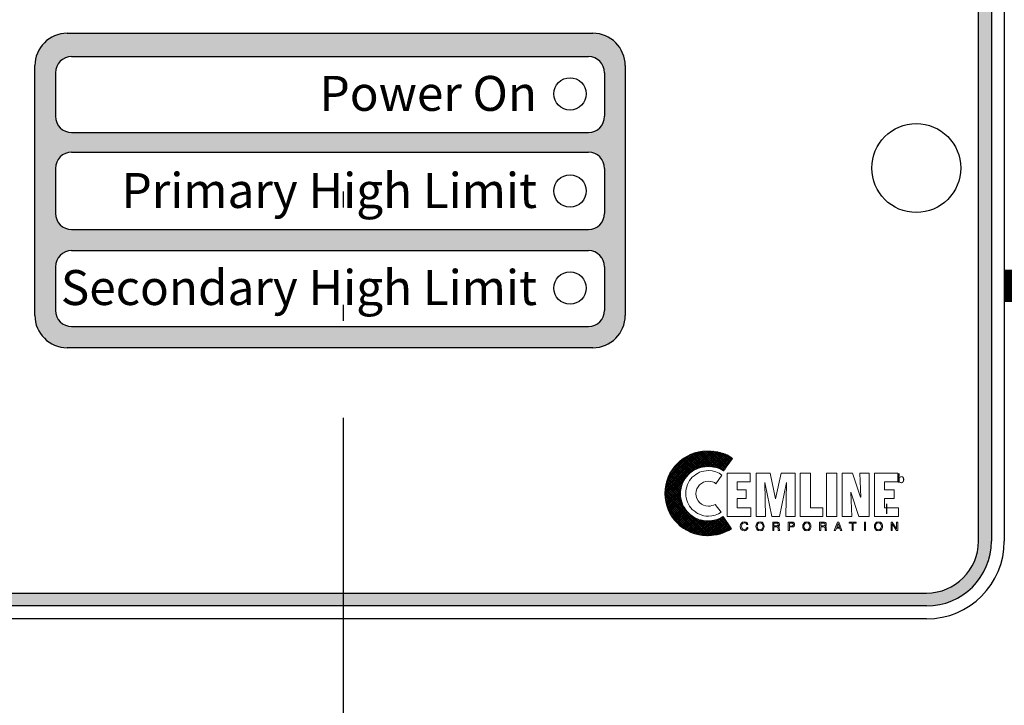
# Model space of a CAD drawing. Extents: x 65 to 491, y -33 to 269.
# Drawn here: x 259 to 266, y 55 to 60 of the extents above; entities that cross this region are included whole.
import ezdxf
from ezdxf.enums import TextEntityAlignment as Align

# ---------------------------------------------------------------- set-up
doc = ezdxf.new("R2010")
doc.units = 0
doc.header["$LTSCALE"] = 0.25
doc.header["$MEASUREMENT"] = 0
doc.linetypes.add('ACAD_ISO07W100', pattern=[3.5, 0.5, -3])
doc.linetypes.add('ACAD_ISO14W100', pattern=[25.5, 12, -3, 0.5, -3, 0.5, -3, 0.5, -3])
doc.layers.get('0').update_dxf_attribs({"color": 250, "linetype": 'CONTINUOUS'})
for name, color, linetype in [('1', 1, 'CONTINUOUS'), ('3', 5, 'CONTINUOUS'), ('C', 3, 'ACAD_ISO14W100'), ('DIM-TEXT', 3, 'CONTINUOUS'), ('H1', 6, 'ACAD_ISO07W100')]:
    doc.layers.add(name, color=color, linetype=linetype)
doc.styles.add('ARIAL', font='ARIAL.TTF')
doc.styles.add('style1', font='compi.ttf')
pattern_1 = [(135, (-28.3928, 0), (-0.8838835, -0.8838835), []), (225, (-28.3928, 0), (-0.8838835, -2.6516504), [3.125, -1.875])]

msp = doc.modelspace()

# ---------------------------------------------------------------- hatches: boundary and pattern name
at = {"layer": '3'}
h = msp.add_hatch(color=256, dxfattribs=at)
edge = h.paths.add_edge_path()
edge.add_arc((265.56052, 63.36238), 0.5, 0, 90)
edge.add_line((265.56052, 63.86238), (256.55052, 63.86238))
edge.add_arc((256.55052, 63.36238), 0.5, 90, 180)
edge.add_line((256.05052, 63.36238), (256.05052, 56.25652))
edge.add_arc((256.55052, 56.25652), 0.5, 180, 270)
edge.add_line((256.55052, 55.75652), (265.56052, 55.75652))
edge.add_arc((265.56052, 56.25652), 0.5, 270, 360)
edge.add_line((266.06052, 56.25652), (266.06052, 63.36238))
edge = h.paths.add_edge_path(flags=16)
edge.add_arc((265.56052, 63.36238), 0.4, 0, 90)
edge.add_line((265.56052, 63.76238), (256.55052, 63.76238))
edge.add_arc((256.55052, 63.36238), 0.4, 90, 180)
edge.add_line((256.15052, 63.36238), (256.15052, 56.25652))
edge.add_arc((256.55052, 56.25652), 0.4, 180, 270)
edge.add_line((256.55052, 55.85652), (265.56052, 55.85652))
edge.add_arc((265.56052, 56.25652), 0.4, 270, 360)
edge.add_line((265.96052, 56.25652), (265.96052, 63.36238))
h = msp.add_hatch(color=256, dxfattribs=at)
edge = h.paths.add_edge_path()
edge.add_arc((258.92117, 59.93056), 0.25, 90, 180)
edge.add_line((258.67117, 59.93056), (258.67117, 58.00106))
edge.add_arc((258.92117, 58.00106), 0.25, 180, 270)
edge.add_line((258.92117, 57.75106), (262.98179, 57.75106))
edge.add_arc((262.98179, 58.00106), 0.25, 270, 360)
edge.add_line((263.23179, 58.00106), (263.23179, 59.93056))
edge.add_arc((262.98179, 59.93056), 0.25, 0, 90)
edge.add_line((262.98179, 60.18056), (258.92117, 60.18056))
edge = h.paths.add_edge_path(flags=16)
edge.add_arc((258.95543, 59.87553), 0.125, 90, 180)
edge.add_line((258.83043, 59.87553), (258.83043, 59.53911))
edge.add_arc((258.95543, 59.53911), 0.125, 180, 270)
edge.add_line((258.95543, 59.41411), (262.94753, 59.41411))
edge.add_arc((262.94753, 59.53911), 0.125, 270, 360)
edge.add_line((263.07253, 59.53911), (263.07253, 59.87553))
edge.add_arc((262.94753, 59.87553), 0.125, 0, 90)
edge.add_line((262.94753, 60.00053), (258.95543, 60.00053))
edge = h.paths.add_edge_path(flags=16)
edge.add_arc((258.95543, 59.13681), 0.125, 90, 180)
edge.add_line((258.83043, 59.13681), (258.83043, 58.78931))
edge.add_arc((258.95543, 58.78931), 0.125, 180, 270)
edge.add_line((258.95543, 58.66431), (262.94753, 58.66431))
edge.add_arc((262.94753, 58.78931), 0.125, 270, 360)
edge.add_line((263.07253, 58.78931), (263.07253, 59.13681))
edge.add_arc((262.94753, 59.13681), 0.125, 0, 90)
edge.add_line((262.94753, 59.26181), (258.95543, 59.26181))
edge = h.paths.add_edge_path(flags=16)
edge.add_arc((262.94753, 58.37635), 0.125, 0, 90)
edge.add_line((262.94753, 58.50135), (258.95543, 58.50135))
edge.add_arc((258.95543, 58.37635), 0.125, 90, 180)
edge.add_line((258.83043, 58.37635), (258.83043, 58.03972))
edge.add_arc((258.95543, 58.03972), 0.125, 180, 270)
edge.add_line((258.95543, 57.91472), (262.94753, 57.91472))
edge.add_arc((262.94753, 58.03972), 0.125, 270, 360)
edge.add_line((263.07253, 58.03972), (263.07253, 58.37635))
h = msp.add_hatch(dxfattribs=at)
h.set_pattern_fill('ANSI37', color=256, scale=0.082638, style=0)
h.set_pattern_definition([(45, (269.174259, 55.603086), (-0.007304278, 0.007304278), []), (135, (269.174259, 55.603086), (-0.007304278, -0.007304278), [])])
h.paths.add_polyline_path([(263.98875, 56.44672), (263.96252, 56.43241), (263.93272, 56.42168), (263.90172, 56.41572), (263.86834, 56.41334), (263.84688, 56.41453), (263.82661, 56.4181), (263.80634, 56.42287), (263.78727, 56.43003), (263.76819, 56.43956), (263.7515, 56.4491), (263.73481, 56.46222), (263.72051, 56.47533), (263.70739, 56.48964), (263.69428, 56.50633), (263.68474, 56.52302), (263.6752, 56.54209), (263.66805, 56.56117), (263.66328, 56.58143), (263.65971, 56.6017), (263.65851, 56.62316), (263.65971, 56.64462), (263.66328, 56.66608), (263.66805, 56.68635), (263.6752, 56.70542), (263.68474, 56.7233), (263.69428, 56.74119), (263.70739, 56.75668), (263.72051, 56.77218), (263.73481, 56.7853), (263.7515, 56.79722), (263.76819, 56.80795), (263.78727, 56.81629), (263.80634, 56.82345), (263.82661, 56.82941), (263.84688, 56.83179), (263.86834, 56.83298), (263.90291, 56.83179), (263.9351, 56.82702), (263.9649, 56.81629), (263.97921, 56.80914), (263.99232, 56.80079), (264.06147, 56.89617), (264.04001, 56.91047), (264.01855, 56.92359), (263.99471, 56.93313), (263.97087, 56.94028), (263.94583, 56.94624), (263.9196, 56.95101), (263.89337, 56.95339), (263.86595, 56.95339), (263.83257, 56.9522), (263.80038, 56.94743), (263.76819, 56.93909), (263.73839, 56.92836), (263.70978, 56.91405), (263.68236, 56.89736), (263.65732, 56.87829), (263.63467, 56.85802), (263.61321, 56.83418), (263.59414, 56.80914), (263.57745, 56.78172), (263.56433, 56.75311), (263.5536, 56.7233), (263.54526, 56.69231), (263.54049, 56.65892), (263.5381, 56.62554), (263.54049, 56.59216), (263.54526, 56.55997), (263.5536, 56.52898), (263.56433, 56.49917), (263.57745, 56.47056), (263.59414, 56.44314), (263.61321, 56.4181), (263.63467, 56.39545), (263.65732, 56.37399), (263.68236, 56.35492), (263.70978, 56.33823), (263.73839, 56.32511), (263.76819, 56.31439), (263.80038, 56.30604), (263.83257, 56.30127), (263.86595, 56.29889), (263.89218, 56.30008), (263.91603, 56.30246), (263.94106, 56.30723), (263.9649, 56.312), (263.98875, 56.32035), (264.01021, 56.32988), (264.03167, 56.34061), (264.05193, 56.35253)])
at = {"layer": 'H1'}
h = msp.add_hatch(dxfattribs=at)
h.set_pattern_fill('ANSI38', color=256, scale=10, angle=90, style=0)
h.set_pattern_definition(pattern_1)
edge = h.paths.add_edge_path()
edge.add_ellipse((254.68052, 85.03369), major_axis=(0, -0.48113), ratio=0.1948434, start_angle=320.954308, end_angle=360, ccw=False)
edge.add_ellipse((254.68052, 85.03369), major_axis=(0, -0.48113), ratio=0.1948434, start_angle=288.894223, end_angle=320.954308, ccw=False)
edge.add_line((254.59021, 84.8942), (254.59077, 84.89475))
edge.add_ellipse((254.68052, 85.03369), major_axis=(0, -0.48113), ratio=0.1948434, start_angle=256.526691, end_angle=286.784262, ccw=False)
edge.add_line((254.58962, 85.15903), (254.59003, 85.15945))
edge.add_ellipse((254.68052, 85.03369), major_axis=(0, -0.48113), ratio=0.1948434, start_angle=223.227692, end_angle=254.847889, ccw=False)
edge.add_ellipse((254.68052, 85.03369), major_axis=(0, -0.48113), ratio=0.1948434, start_angle=201.713612, end_angle=223.227692, ccw=False)
edge.add_line((254.6387, 85.47354), (254.64584, 85.48068))
edge.add_ellipse((254.68052, 85.03369), major_axis=(0, -0.48113), ratio=0.1948434, start_angle=180.337513, end_angle=201.713612, ccw=False)
edge.add_line((254.68052, 85.53297), (254.68052, 86.22237))
edge.add_line((254.68052, 86.22237), (252.68052, 86.22237))
edge.add_line((252.68052, 86.22237), (252.68052, 41.36181))
edge.add_line((252.68052, 41.36181), (254.68052, 41.36181))
edge.add_line((254.68052, 41.36181), (254.68052, 84.55255))
edge = h.paths.add_edge_path()
edge.add_ellipse((261.05552, 86.22237), major_axis=(6.375, 0), ratio=0.755551, start_angle=108.236296, end_angle=180, ccw=False)
edge.add_line((259.06055, 90.79708), (259.30552, 91.10409))
edge.add_line((259.30552, 91.10409), (259.30552, 91.78806))
edge.add_line((259.30552, 91.78806), (252.68052, 91.78806))
edge.add_line((252.68052, 91.78806), (252.68052, 86.22237))
edge.add_line((252.68052, 86.22237), (254.68052, 86.22237))
h = msp.add_hatch(dxfattribs=at)
h.set_pattern_fill('ANSI38', color=256, scale=10, angle=90, style=0)
h.set_pattern_definition(pattern_1)
h.paths.add_polyline_path([(269.43052, 42.28369), (267.68052, 42.28369, -0.4142136), (267.43052, 42.03369), (267.43052, 41.36181), (269.43052, 41.36181)])
edge = h.paths.add_edge_path()
edge.add_line((269.43052, 44.03369), (267.57158, 44.03369))
edge.add_ellipse((267.68052, 44.03369), major_axis=(0, 1.75), ratio=0.0622508, start_angle=90, end_angle=180)
edge.add_line((267.68052, 42.28369), (269.43052, 42.28369))
edge.add_line((269.43052, 42.28369), (269.43052, 44.03369))
edge = h.paths.add_edge_path()
edge.add_line((269.43052, 45.78369), (267.68052, 45.78369))
edge.add_ellipse((267.68052, 44.03369), major_axis=(0, 1.75), ratio=0.0622508, start_angle=0, end_angle=90)
edge.add_line((267.57158, 44.03369), (269.43052, 44.03369))
edge.add_line((269.43052, 44.03369), (269.43052, 45.78369))
h.paths.add_polyline_path([(269.43052, 51.20416), (268.50889, 51.20416), (268.50889, 55.95127), (268.22825, 55.95127), (268.22825, 55.74095), (268.20553, 55.74095, -0.1773209), (268.18173, 55.74095), (267.98012, 55.74095), (267.98012, 55.66583), (268.22825, 55.66583), (268.22825, 54.98912), (268.47042, 54.98912), (268.47042, 54.9545, 0.4142136), (268.43581, 54.98912), (268.09415, 54.98912, -0.4244407), (267.97883, 55.10852, -0.4244407), (268.09415, 55.22793), (268.22825, 55.22793), (268.22825, 55.66583), (267.98012, 55.66583), (267.98012, 55.74095), (268.20553, 55.74095, 0.3147691), (268.22825, 55.77345), (268.22825, 55.95127), (268.07787, 55.95127), (268.07787, 56.04142), (268.33839, 56.04142), (268.33839, 56.3307), (267.8429, 56.3307), (267.43052, 56.3307), (267.43052, 46.03369, -0.4142136), (267.68052, 45.78369), (269.43052, 45.78369)])
h.paths.add_polyline_path([(269.43052, 56.71238), (269.09239, 56.71238), (269.09239, 56.3307), (268.67319, 56.3307), (268.67319, 56.04142), (268.93371, 56.04142), (268.93371, 55.95127), (268.78333, 55.95127), (268.78333, 55.77556, 0.4142136), (268.81795, 55.74095), (269.03145, 55.74095), (269.03145, 55.66583), (268.81795, 55.66583, 0.4142136), (268.78333, 55.63121), (268.78333, 55.22793), (268.91743, 55.22793, -0.4244407), (269.03275, 55.10852, -0.4244407), (268.91743, 54.98912), (268.54554, 54.98912), (268.54554, 54.9545, -0.4142136), (268.58016, 54.98912), (268.78333, 54.98912), (268.78333, 55.66583), (269.03145, 55.66583), (269.03145, 55.74095), (268.78333, 55.74095), (268.78333, 55.95127), (268.50889, 55.95127), (268.50889, 51.20416), (269.43052, 51.20416)])
h.paths.add_polyline_path([(269.43052, 58.23039), (268.50889, 58.23039), (268.50889, 56.89648), (269.09239, 56.89648), (269.09239, 56.71238), (269.43052, 56.71238)])
h.paths.add_polyline_path([(268.50889, 58.23039), (267.43052, 58.23039), (267.43052, 57.09406), (267.8429, 57.09406), (267.8429, 56.89648), (268.50889, 56.89648)])
h.paths.add_polyline_path([(269.43052, 81.87744), (269.42428, 81.87744), (267.68052, 81.87744, -0.4142136), (267.43052, 81.62744), (267.43052, 58.23039), (269.43052, 58.23039)])
edge = h.paths.add_edge_path()
edge.add_line((269.43052, 83.18994), (269.42428, 83.18994))
edge.add_line((269.42428, 83.18994), (267.68052, 83.18994))
edge.add_ellipse((267.68052, 82.53369), major_axis=(0, 0.65625), ratio=0.1278474, start_angle=0, end_angle=180)
edge.add_line((267.68052, 81.87744), (269.43052, 81.87744))
edge.add_line((269.43052, 81.87744), (269.43052, 83.18994))
edge = h.paths.add_edge_path()
edge.add_line((269.43052, 85.81971), (267.43052, 85.81971))
edge.add_line((267.43052, 85.81971), (267.43052, 85.51482))
edge.add_ellipse((267.43052, 85.03369), major_axis=(0, -0.48113), ratio=0.1948434, start_angle=128.428348, end_angle=180, ccw=False)
edge.add_ellipse((267.43052, 85.03369), major_axis=(0, -0.48113), ratio=0.1948434, start_angle=113.384841, end_angle=128.428348)
edge.add_ellipse((267.43052, 85.03369), major_axis=(0, -0.48113), ratio=0.1948434, start_angle=96.365007, end_angle=113.384841)
edge.add_ellipse((267.43052, 85.03369), major_axis=(0, -0.48113), ratio=0.1948434, start_angle=80.327975, end_angle=96.365007)
edge.add_ellipse((267.43052, 85.03369), major_axis=(0, -0.48113), ratio=0.1948434, start_angle=62.508499, end_angle=80.327975)
edge.add_ellipse((267.43052, 85.03369), major_axis=(0, -0.48113), ratio=0.1948434, start_angle=47.784698, end_angle=62.508499, ccw=False)
edge.add_ellipse((267.43052, 85.03369), major_axis=(0, -0.48113), ratio=0.1948434, start_angle=0, end_angle=47.784698, ccw=False)
edge.add_line((267.45737, 84.55255), (267.43052, 84.55255))
edge.add_line((267.43052, 84.55255), (267.43052, 83.43994))
edge.add_arc((267.43052, 83.18994), 0.25, 0, 90, ccw=False)
edge.add_line((267.68052, 83.18994), (269.43052, 83.18994))
edge.add_line((269.43052, 83.18994), (269.43052, 85.81971))
edge = h.paths.add_edge_path()
edge.add_line((269.43052, 91.78806), (262.80552, 91.78806))
edge.add_line((262.80552, 91.78806), (262.80552, 91.10391))
edge.add_line((262.80552, 91.10391), (263.05049, 90.79708))
edge.add_ellipse((261.05552, 86.22237), major_axis=(6.375, 0), ratio=0.755551, start_angle=0, end_angle=71.763738, ccw=False)
edge.add_line((267.43052, 86.22237), (267.43052, 85.81971))
edge.add_line((267.43052, 85.81971), (269.43052, 85.81971))
edge.add_line((269.43052, 85.81971), (269.43052, 91.78806))
edge = h.paths.add_edge_path()
edge.add_line((262.80552, 91.78806), (259.30552, 91.78806))
edge.add_line((259.30552, 91.78806), (259.30552, 91.10409))
edge.add_line((259.30552, 91.10409), (259.06055, 90.79708))
edge.add_ellipse((261.05552, 86.22237), major_axis=(6.375, 0), ratio=0.755551, start_angle=93.832464, end_angle=108.236296, ccw=False)
edge.add_line((260.62942, 91.02823), (260.62942, 91.12489))
edge.add_line((260.62942, 91.12489), (261.48162, 91.12489))
edge.add_line((261.48162, 91.12489), (261.48162, 91.02823))
edge.add_ellipse((261.05552, 86.22237), major_axis=(6.375, 0), ratio=0.755551, start_angle=71.763738, end_angle=86.167536, ccw=False)
edge.add_line((263.05049, 90.79708), (262.80552, 91.10391))
edge.add_line((262.80552, 91.10391), (262.80552, 91.78806))

# ---------------------------------------------------------------- linework, layer by layer
at = {"linetype": 'Continuous'}
for p, q in [((266.16052, 63.36238), (266.16052, 56.25652)), ((265.56052, 55.65652), (256.55052, 55.65652))]:
    msp.add_line(p, q, dxfattribs=at)
msp.add_line((265.25012, 56.54459), (265.25012, 56.46948))
for centre, radius in [((262.80552, 59.71238), 0.125), ((265.48052, 59.13968), 0.34375), ((262.80552, 58.96238), 0.125), ((262.80552, 58.21238), 0.125)]:
    msp.add_circle(centre, radius, dxfattribs=at)
msp.add_arc((265.56052, 56.25652), 0.6, 270, 0)
at = {"layer": '1', "const_width": 0.25}
msp.add_lwpolyline([(266.16052, 58.23039), (270.58603, 58.23039), (270.58603, 92.25241), (261.03627, 92.25241), (261.03627, 91.15774)], dxfattribs=at)
at = {"layer": '1', "lineweight": 0}
for points in [[(263.97921, 56.76741), (263.95656, 56.78172), (263.93152, 56.79364), (263.9041, 56.7996), (263.8743, 56.80199), (263.85642, 56.80079), (263.83973, 56.79841), (263.82304, 56.79483), (263.80634, 56.78887), (263.79085, 56.78053), (263.77654, 56.77218), (263.76343, 56.76264), (263.75031, 56.75072), (263.73958, 56.73761), (263.72885, 56.72449), (263.72051, 56.71019), (263.71335, 56.69469), (263.70739, 56.678), (263.70263, 56.66131), (263.70024, 56.64343), (263.69905, 56.62554), (263.70024, 56.60766), (263.70263, 56.59097), (263.70739, 56.57428), (263.71335, 56.55759), (263.72051, 56.54209), (263.72885, 56.52779), (263.73958, 56.51467), (263.75031, 56.50156), (263.76343, 56.49083), (263.77654, 56.4801), (263.79085, 56.47175), (263.80634, 56.4646), (263.82304, 56.45864), (263.83973, 56.45387), (263.85642, 56.45149), (263.8743, 56.45029), (263.90172, 56.45268), (263.92675, 56.45864), (263.95179, 56.46818), (263.97325, 56.4801), (263.92556, 56.5409), (263.91483, 56.53494), (263.90172, 56.53136), (263.88861, 56.52779), (263.8743, 56.52659), (263.85522, 56.52898), (263.83734, 56.53494), (263.82065, 56.54328), (263.80634, 56.55521), (263.79442, 56.56951), (263.78608, 56.5862), (263.78012, 56.60408), (263.77773, 56.62316), (263.78012, 56.64343), (263.78608, 56.66131), (263.79442, 56.678), (263.80634, 56.69231), (263.82065, 56.70304), (263.83734, 56.71257), (263.85522, 56.71853), (263.8743, 56.71973), (263.89099, 56.71853), (263.90649, 56.71496), (263.92079, 56.709), (263.93272, 56.69946), (263.97921, 56.76741), (263.97921, 56.76741)], [(264.01855, 56.44791), (264.01855, 56.78291), (264.19738, 56.78291), (264.19738, 56.71496), (264.09604, 56.71496), (264.09604, 56.65416), (264.16519, 56.65416), (264.16519, 56.58739), (264.09604, 56.58739), (264.09604, 56.51467), (264.20334, 56.51467), (264.20334, 56.44791), (264.01855, 56.44791), (264.01855, 56.44791)], [(264.24268, 56.44791), (264.24268, 56.78291), (264.35236, 56.78291), (264.3929, 56.58501), (264.39409, 56.58501), (264.43582, 56.78291), (264.5455, 56.78291), (264.5455, 56.44791), (264.47158, 56.44791), (264.47873, 56.71019), (264.4227, 56.44791), (264.36428, 56.44791), (264.31064, 56.71019), (264.30944, 56.71019), (264.3166, 56.44791), (264.24268, 56.44791), (264.24268, 56.44791)], [(264.58365, 56.44791), (264.58365, 56.78291), (264.66233, 56.78291), (264.66233, 56.51467), (264.7577, 56.51467), (264.7577, 56.44791), (264.58365, 56.44791), (264.58365, 56.44791)], [(264.78751, 56.78291), (264.86619, 56.78291), (264.86619, 56.44791), (264.78751, 56.44791), (264.78751, 56.78291), (264.78751, 56.78291)], [(264.97587, 56.63508), (264.97587, 56.63389), (264.98303, 56.44791), (264.90792, 56.44791), (264.90792, 56.78291), (264.98899, 56.78291), (265.04979, 56.59574), (265.05098, 56.59574), (265.04383, 56.78291), (265.11774, 56.78291), (265.11774, 56.44791), (265.03787, 56.44791), (264.97587, 56.63508), (264.97587, 56.63508)], [(265.15708, 56.44791), (265.15708, 56.78291), (265.3371, 56.78291), (265.3371, 56.71496), (265.23577, 56.71496), (265.23577, 56.65416), (265.30968, 56.65416), (265.30968, 56.58739), (265.23577, 56.58739), (265.23577, 56.51467), (265.34187, 56.51467), (265.34187, 56.44791), (265.15708, 56.44791), (265.15708, 56.44791)], [(264.16996, 56.38472), (264.16757, 56.39188), (264.16281, 56.39665), (264.15685, 56.39784), (264.15208, 56.39784), (264.14373, 56.39665), (264.13658, 56.39188), (264.133, 56.38353), (264.13062, 56.3728), (264.13181, 56.36207), (264.13539, 56.35373), (264.14254, 56.34777), (264.15208, 56.34538), (264.15685, 56.34657), (264.16281, 56.34896), (264.16757, 56.35373), (264.17115, 56.36326), (264.1795, 56.36326), (264.1783, 56.35492), (264.17473, 56.34896), (264.16996, 56.34419), (264.16638, 56.34061), (264.15685, 56.33823), (264.15088, 56.33704), (264.14015, 56.33942), (264.13062, 56.34538), (264.12346, 56.35611), (264.12227, 56.36326), (264.12108, 56.37161), (264.12346, 56.38592), (264.12943, 56.39665), (264.13896, 56.4038), (264.15208, 56.40618), (264.16281, 56.40499), (264.17115, 56.40022), (264.17592, 56.39307), (264.1783, 56.38472), (264.16996, 56.38472), (264.16996, 56.38472)], [(264.16996, 56.38472), (264.16996, 56.38472), (264.16757, 56.39188), (264.16281, 56.39545), (264.15685, 56.39784), (264.15208, 56.39784), (264.15208, 56.39784), (264.14373, 56.39665), (264.13658, 56.39188), (264.13181, 56.38353), (264.13062, 56.3728), (264.13062, 56.3728), (264.13181, 56.36207), (264.13539, 56.35373), (264.14254, 56.34777), (264.15208, 56.34538), (264.15208, 56.34538), (264.15685, 56.34657), (264.16281, 56.34896), (264.16757, 56.35373), (264.17115, 56.36326), (264.1795, 56.36326), (264.1795, 56.36326), (264.17354, 56.34896), (264.164, 56.34061), (264.15446, 56.33704), (264.15088, 56.33704), (264.15088, 56.33704), (264.14015, 56.33942), (264.13062, 56.34538), (264.12346, 56.35611), (264.12108, 56.37161), (264.12108, 56.37161), (264.12346, 56.38592), (264.12943, 56.39665), (264.13896, 56.4038), (264.15208, 56.40618), (264.15208, 56.40618), (264.16281, 56.4038), (264.17115, 56.39903), (264.17592, 56.39307), (264.1783, 56.38472), (264.16996, 56.38472), (264.1783, 56.38472), (264.17592, 56.39307), (264.17115, 56.39903), (264.16281, 56.4038), (264.15208, 56.40618), (264.15208, 56.40618), (264.13896, 56.4038), (264.12943, 56.39665), (264.12346, 56.38592), (264.12108, 56.37161), (264.12108, 56.37161), (264.12346, 56.35611), (264.13062, 56.34538), (264.14015, 56.33942), (264.15088, 56.33704), (264.15088, 56.33704), (264.15446, 56.33704), (264.164, 56.34061), (264.17354, 56.34896), (264.1795, 56.36326), (264.1795, 56.36326), (264.17115, 56.36326), (264.16757, 56.35373), (264.16281, 56.34896), (264.15685, 56.34657), (264.15208, 56.34538), (264.15208, 56.34538), (264.14254, 56.34777), (264.13539, 56.35373), (264.13181, 56.36207), (264.13062, 56.3728), (264.13062, 56.3728), (264.13181, 56.38353), (264.13658, 56.39188), (264.14373, 56.39665), (264.15208, 56.39784), (264.15208, 56.39784), (264.15685, 56.39784), (264.16281, 56.39545), (264.16757, 56.39188), (264.16996, 56.38472), (264.16996, 56.38472)], [(264.27368, 56.33704), (264.27368, 56.33704), (264.25818, 56.34061), (264.24864, 56.34896), (264.24268, 56.35969), (264.24149, 56.37161), (264.24149, 56.37161), (264.24268, 56.38353), (264.24864, 56.39426), (264.25818, 56.40261), (264.27368, 56.40618), (264.27368, 56.40618), (264.28918, 56.40261), (264.29871, 56.39426), (264.30348, 56.38353), (264.30468, 56.37161), (264.30468, 56.37161), (264.30348, 56.35969), (264.29871, 56.34896), (264.28918, 56.34061), (264.27368, 56.33704), (264.28918, 56.34061), (264.29871, 56.34896), (264.30348, 56.35969), (264.30468, 56.37161), (264.30468, 56.37161), (264.30348, 56.38353), (264.29871, 56.39426), (264.28918, 56.40261), (264.27368, 56.40618), (264.27368, 56.40618), (264.25818, 56.40261), (264.24864, 56.39426), (264.24268, 56.38353), (264.24149, 56.37161), (264.24149, 56.37161), (264.24268, 56.35969), (264.24864, 56.34896), (264.25818, 56.34061), (264.27368, 56.33704), (264.27368, 56.33704)], [(264.27368, 56.33704), (264.26533, 56.33823), (264.25818, 56.34061), (264.25222, 56.34419), (264.24864, 56.34896), (264.24387, 56.36088), (264.24149, 56.37161), (264.24387, 56.38353), (264.24864, 56.39426), (264.25222, 56.39903), (264.25818, 56.40261), (264.26533, 56.40499), (264.27368, 56.40618), (264.28202, 56.40499), (264.28918, 56.40261), (264.29395, 56.39903), (264.29871, 56.39426), (264.30348, 56.38353), (264.30468, 56.37161), (264.30348, 56.36088), (264.29871, 56.34896), (264.29395, 56.34419), (264.28918, 56.34061), (264.28202, 56.33823), (264.27368, 56.33704), (264.27368, 56.33704)], [(264.27368, 56.39784), (264.26414, 56.39665), (264.25699, 56.39068), (264.25341, 56.38234), (264.25103, 56.37161), (264.25341, 56.36088), (264.25699, 56.35253), (264.26414, 56.34777), (264.27368, 56.34538), (264.28322, 56.34777), (264.29037, 56.35253), (264.29514, 56.36088), (264.29633, 56.37161), (264.29514, 56.38234), (264.29037, 56.39068), (264.28322, 56.39665), (264.27368, 56.39784), (264.27368, 56.39784)], [(264.27368, 56.39784), (264.27368, 56.39784), (264.26414, 56.39545), (264.25699, 56.39068), (264.25222, 56.38234), (264.25103, 56.37161), (264.25103, 56.37161), (264.25222, 56.36088), (264.25699, 56.35253), (264.26414, 56.34777), (264.27368, 56.34538), (264.27368, 56.34538), (264.28322, 56.34777), (264.29037, 56.35253), (264.29514, 56.36088), (264.29633, 56.37161), (264.29633, 56.37161), (264.29514, 56.38234), (264.29037, 56.39068), (264.28322, 56.39545), (264.27368, 56.39784), (264.28322, 56.39545), (264.29037, 56.39068), (264.29514, 56.38234), (264.29633, 56.37161), (264.29633, 56.37161), (264.29514, 56.36088), (264.29037, 56.35253), (264.28322, 56.34777), (264.27368, 56.34538), (264.27368, 56.34538), (264.26414, 56.34777), (264.25699, 56.35253), (264.25222, 56.36088), (264.25103, 56.37161), (264.25103, 56.37161), (264.25222, 56.38234), (264.25699, 56.39068), (264.26414, 56.39545), (264.27368, 56.39784), (264.27368, 56.39784)], [(264.38097, 56.33942), (264.37144, 56.33942), (264.37144, 56.4038), (264.40243, 56.4038), (264.41078, 56.4038), (264.41674, 56.40022), (264.42151, 56.39545), (264.4227, 56.38711), (264.4227, 56.38115), (264.42032, 56.37757), (264.41436, 56.37161), (264.41912, 56.36803), (264.42151, 56.36446), (264.42151, 56.3585), (264.4227, 56.34777), (264.42389, 56.343), (264.42628, 56.34061), (264.42628, 56.33942), (264.41555, 56.33942), (264.41436, 56.34896), (264.41316, 56.35611), (264.41197, 56.36326), (264.4084, 56.36565), (264.40243, 56.36684), (264.38097, 56.36684), (264.38097, 56.33942), (264.38097, 56.33942)], [(264.38097, 56.33942), (264.37144, 56.33942), (264.37144, 56.4038), (264.40243, 56.4038), (264.40243, 56.4038), (264.40959, 56.40261), (264.41674, 56.40022), (264.42151, 56.39545), (264.4227, 56.38711), (264.4227, 56.38711), (264.42151, 56.38115), (264.42032, 56.37638), (264.41674, 56.37399), (264.41436, 56.37161), (264.41436, 56.37161), (264.41674, 56.37042), (264.41912, 56.36803), (264.42032, 56.36446), (264.42151, 56.3585), (264.4227, 56.34777), (264.4227, 56.34777), (264.4227, 56.34657), (264.4227, 56.34419), (264.42389, 56.34181), (264.42628, 56.34061), (264.42628, 56.33942), (264.41555, 56.33942), (264.41555, 56.33942), (264.41436, 56.343), (264.41316, 56.34896), (264.41316, 56.35373), (264.41316, 56.35611), (264.41316, 56.35611), (264.41316, 56.3573), (264.41197, 56.36207), (264.4084, 56.36565), (264.40243, 56.36684), (264.38097, 56.36684), (264.38097, 56.33942), (264.38097, 56.36684), (264.40243, 56.36684), (264.4084, 56.36565), (264.41197, 56.36207), (264.41316, 56.3573), (264.41316, 56.35611), (264.41316, 56.35611), (264.41316, 56.35373), (264.41316, 56.34896), (264.41436, 56.343), (264.41555, 56.33942), (264.41555, 56.33942), (264.42628, 56.33942), (264.42628, 56.34061), (264.42389, 56.34181), (264.4227, 56.34419), (264.4227, 56.34657), (264.4227, 56.34777), (264.4227, 56.34777), (264.42151, 56.3585), (264.42032, 56.36446), (264.41912, 56.36803), (264.41674, 56.37042), (264.41436, 56.37161), (264.41436, 56.37161), (264.41674, 56.37399), (264.42032, 56.37638), (264.42151, 56.38115), (264.4227, 56.38711), (264.4227, 56.38711), (264.42151, 56.39545), (264.41674, 56.40022), (264.40959, 56.40261), (264.40243, 56.4038), (264.40243, 56.4038), (264.37144, 56.4038), (264.37144, 56.33942), (264.38097, 56.33942)], [(264.38097, 56.37519), (264.40124, 56.37519), (264.41078, 56.37757), (264.41316, 56.37996), (264.41436, 56.38592), (264.41316, 56.39188), (264.41078, 56.39545), (264.40243, 56.39665), (264.38097, 56.39665), (264.38097, 56.37519), (264.38097, 56.37519)], [(264.38097, 56.37519), (264.40124, 56.37519), (264.40124, 56.37519), (264.40601, 56.37519), (264.40959, 56.37757), (264.41316, 56.37996), (264.41436, 56.38592), (264.41436, 56.38592), (264.41197, 56.39188), (264.4084, 56.39545), (264.40482, 56.39665), (264.40243, 56.39665), (264.38097, 56.39665), (264.38097, 56.37519), (264.38097, 56.39665), (264.40243, 56.39665), (264.40482, 56.39665), (264.4084, 56.39545), (264.41197, 56.39188), (264.41436, 56.38592), (264.41436, 56.38592), (264.41316, 56.37996), (264.40959, 56.37757), (264.40601, 56.37519), (264.40124, 56.37519), (264.40124, 56.37519), (264.38097, 56.37519)], [(264.50139, 56.33942), (264.49185, 56.33942), (264.49185, 56.4038), (264.52165, 56.4038), (264.53, 56.40261), (264.53596, 56.39903), (264.53953, 56.39307), (264.54073, 56.38592), (264.53953, 56.37876), (264.53715, 56.3728), (264.53119, 56.36923), (264.52165, 56.36684), (264.50139, 56.36684), (264.50139, 56.33942), (264.50139, 56.33942)], [(264.50139, 56.33942), (264.49185, 56.33942), (264.49185, 56.4038), (264.52165, 56.4038), (264.52165, 56.4038), (264.53, 56.40261), (264.53596, 56.39903), (264.53953, 56.39307), (264.54073, 56.38592), (264.54073, 56.38592), (264.53953, 56.37876), (264.53715, 56.3728), (264.53119, 56.36803), (264.52165, 56.36684), (264.50139, 56.36684), (264.50139, 56.33942), (264.50139, 56.36684), (264.52165, 56.36684), (264.53119, 56.36803), (264.53715, 56.3728), (264.53953, 56.37876), (264.54073, 56.38592), (264.54073, 56.38592), (264.53953, 56.39307), (264.53596, 56.39903), (264.53, 56.40261), (264.52165, 56.4038), (264.52165, 56.4038), (264.49185, 56.4038), (264.49185, 56.33942), (264.50139, 56.33942)], [(264.50139, 56.37399), (264.51808, 56.37399), (264.52404, 56.37519), (264.52761, 56.37757), (264.53119, 56.38115), (264.53119, 56.38592), (264.53119, 56.39188), (264.52761, 56.39426), (264.52404, 56.39665), (264.51927, 56.39665), (264.50139, 56.39665), (264.50139, 56.37399), (264.50139, 56.37399)], [(264.50139, 56.37399), (264.51808, 56.37399), (264.51808, 56.37399), (264.52404, 56.37519), (264.52761, 56.37638), (264.53, 56.37996), (264.53119, 56.38592), (264.53119, 56.38592), (264.53, 56.39068), (264.52761, 56.39426), (264.52404, 56.39665), (264.51927, 56.39665), (264.50139, 56.39665), (264.50139, 56.37399), (264.50139, 56.39665), (264.51927, 56.39665), (264.52404, 56.39665), (264.52761, 56.39426), (264.53, 56.39068), (264.53119, 56.38592), (264.53119, 56.38592), (264.53, 56.37996), (264.52761, 56.37638), (264.52404, 56.37519), (264.51808, 56.37399), (264.51808, 56.37399), (264.50139, 56.37399)], [(264.63491, 56.33704), (264.62656, 56.33823), (264.6206, 56.34061), (264.61464, 56.34419), (264.61107, 56.34896), (264.6063, 56.36088), (264.60391, 56.37161), (264.6063, 56.38353), (264.61107, 56.39426), (264.61464, 56.39903), (264.6206, 56.40261), (264.62656, 56.40499), (264.63491, 56.40618), (264.64325, 56.40499), (264.65041, 56.40261), (264.65637, 56.39903), (264.66114, 56.39426), (264.66591, 56.38353), (264.6671, 56.37161), (264.66591, 56.36088), (264.66114, 56.34896), (264.65637, 56.34419), (264.65041, 56.34061), (264.64325, 56.33823), (264.63491, 56.33704), (264.63491, 56.33704)], [(264.63491, 56.33704), (264.63491, 56.33704), (264.6206, 56.34061), (264.61107, 56.34896), (264.6051, 56.35969), (264.60391, 56.37161), (264.60391, 56.37161), (264.6051, 56.38353), (264.61107, 56.39426), (264.6206, 56.40261), (264.63491, 56.40618), (264.63491, 56.40618), (264.65041, 56.40261), (264.65994, 56.39426), (264.66591, 56.38353), (264.6671, 56.37161), (264.6671, 56.37161), (264.66591, 56.35969), (264.65994, 56.34896), (264.65041, 56.34061), (264.63491, 56.33704), (264.65041, 56.34061), (264.65994, 56.34896), (264.66591, 56.35969), (264.6671, 56.37161), (264.6671, 56.37161), (264.66591, 56.38353), (264.65994, 56.39426), (264.65041, 56.40261), (264.63491, 56.40618), (264.63491, 56.40618), (264.6206, 56.40261), (264.61107, 56.39426), (264.6051, 56.38353), (264.60391, 56.37161), (264.60391, 56.37161), (264.6051, 56.35969), (264.61107, 56.34896), (264.6206, 56.34061), (264.63491, 56.33704), (264.63491, 56.33704)], [(264.63491, 56.39784), (264.62656, 56.39665), (264.61941, 56.39068), (264.61464, 56.38234), (264.61226, 56.37161), (264.61464, 56.36088), (264.61941, 56.35253), (264.62656, 56.34777), (264.63491, 56.34538), (264.64445, 56.34777), (264.6516, 56.35253), (264.65637, 56.36088), (264.65756, 56.37161), (264.65637, 56.38234), (264.6516, 56.39068), (264.64445, 56.39665), (264.63491, 56.39784), (264.63491, 56.39784)], [(264.63491, 56.39784), (264.63491, 56.39784), (264.62537, 56.39545), (264.61822, 56.39068), (264.61345, 56.38234), (264.61226, 56.37161), (264.61226, 56.37161), (264.61345, 56.36088), (264.61822, 56.35253), (264.62537, 56.34777), (264.63491, 56.34538), (264.63491, 56.34538), (264.64445, 56.34777), (264.6516, 56.35253), (264.65637, 56.36088), (264.65756, 56.37161), (264.65756, 56.37161), (264.65637, 56.38234), (264.6516, 56.39068), (264.64445, 56.39545), (264.63491, 56.39784), (264.64445, 56.39545), (264.6516, 56.39068), (264.65637, 56.38234), (264.65756, 56.37161), (264.65756, 56.37161), (264.65637, 56.36088), (264.6516, 56.35253), (264.64445, 56.34777), (264.63491, 56.34538), (264.63491, 56.34538), (264.62537, 56.34777), (264.61822, 56.35253), (264.61345, 56.36088), (264.61226, 56.37161), (264.61226, 56.37161), (264.61345, 56.38234), (264.61822, 56.39068), (264.62537, 56.39545), (264.63491, 56.39784), (264.63491, 56.39784)], [(264.74221, 56.33942), (264.73386, 56.33942), (264.73386, 56.4038), (264.76366, 56.4038), (264.77201, 56.4038), (264.77916, 56.40022), (264.78393, 56.39545), (264.78512, 56.38711), (264.78512, 56.38115), (264.78274, 56.37757), (264.77559, 56.37161), (264.78155, 56.36803), (264.78393, 56.36446), (264.78393, 56.3585), (264.78393, 56.34777), (264.78512, 56.343), (264.78751, 56.34061), (264.78751, 56.33942), (264.77678, 56.33942), (264.77559, 56.35611), (264.77439, 56.36326), (264.77082, 56.36565), (264.76366, 56.36684), (264.74221, 56.36684), (264.74221, 56.33942), (264.74221, 56.33942)], [(264.74221, 56.33942), (264.73386, 56.33942), (264.73386, 56.4038), (264.76366, 56.4038), (264.76366, 56.4038), (264.77201, 56.40261), (264.77797, 56.40022), (264.78274, 56.39545), (264.78512, 56.38711), (264.78512, 56.38711), (264.78393, 56.38115), (264.78274, 56.37638), (264.77916, 56.37399), (264.77559, 56.37161), (264.77559, 56.37161), (264.77916, 56.37042), (264.78155, 56.36803), (264.78274, 56.36446), (264.78393, 56.3585), (264.78393, 56.34777), (264.78393, 56.34777), (264.78393, 56.34657), (264.78512, 56.34419), (264.78632, 56.34181), (264.78751, 56.34061), (264.78751, 56.33942), (264.77678, 56.33942), (264.77678, 56.33942), (264.77559, 56.343), (264.77559, 56.34896), (264.77559, 56.35373), (264.77559, 56.35611), (264.77559, 56.35611), (264.77559, 56.3573), (264.7732, 56.36207), (264.76963, 56.36565), (264.76366, 56.36684), (264.74221, 56.36684), (264.74221, 56.33942), (264.74221, 56.36684), (264.76366, 56.36684), (264.76963, 56.36565), (264.7732, 56.36207), (264.77559, 56.3573), (264.77559, 56.35611), (264.77559, 56.35611), (264.77559, 56.35373), (264.77559, 56.34896), (264.77559, 56.343), (264.77678, 56.33942), (264.77678, 56.33942), (264.78751, 56.33942), (264.78751, 56.34061), (264.78632, 56.34181), (264.78512, 56.34419), (264.78393, 56.34657), (264.78393, 56.34777), (264.78393, 56.34777), (264.78393, 56.3585), (264.78274, 56.36446), (264.78155, 56.36803), (264.77916, 56.37042), (264.77559, 56.37161), (264.77559, 56.37161), (264.77916, 56.37399), (264.78274, 56.37638), (264.78393, 56.38115), (264.78512, 56.38711), (264.78512, 56.38711), (264.78274, 56.39545), (264.77797, 56.40022), (264.77201, 56.40261), (264.76366, 56.4038), (264.76366, 56.4038), (264.73386, 56.4038), (264.73386, 56.33942), (264.74221, 56.33942)], [(264.74221, 56.37519), (264.76247, 56.37519), (264.77201, 56.37757), (264.77439, 56.37996), (264.77559, 56.38592), (264.77439, 56.39188), (264.77201, 56.39545), (264.76486, 56.39665), (264.74221, 56.39665), (264.74221, 56.37519), (264.74221, 56.37519)], [(264.74221, 56.37519), (264.76247, 56.37519), (264.76247, 56.37519), (264.76724, 56.37519), (264.77201, 56.37757), (264.77439, 56.37996), (264.77559, 56.38592), (264.77559, 56.38592), (264.77439, 56.39188), (264.77082, 56.39545), (264.76605, 56.39665), (264.76486, 56.39665), (264.74221, 56.39665), (264.74221, 56.37519), (264.74221, 56.39665), (264.76486, 56.39665), (264.76605, 56.39665), (264.77082, 56.39545), (264.77439, 56.39188), (264.77559, 56.38592), (264.77559, 56.38592), (264.77439, 56.37996), (264.77201, 56.37757), (264.76724, 56.37519), (264.76247, 56.37519), (264.76247, 56.37519), (264.74221, 56.37519)], [(264.86381, 56.3585), (264.85665, 56.33942), (264.84712, 56.33942), (264.87215, 56.4038), (264.88169, 56.4038), (264.90553, 56.33942), (264.896, 56.33942), (264.89004, 56.3585), (264.86381, 56.3585), (264.89004, 56.3585), (264.896, 56.33942), (264.90553, 56.33942), (264.88169, 56.4038), (264.87215, 56.4038), (264.84712, 56.33942), (264.85665, 56.33942), (264.86381, 56.3585)], [(264.86381, 56.3585), (264.85665, 56.33942), (264.84712, 56.33942), (264.87215, 56.4038), (264.88169, 56.4038), (264.90553, 56.33942), (264.896, 56.33942), (264.89004, 56.3585), (264.86381, 56.3585), (264.86381, 56.3585)], [(264.88646, 56.36565), (264.87692, 56.39426), (264.86619, 56.36565), (264.88646, 56.36565), (264.88646, 56.36565)], [(264.88646, 56.36565), (264.87692, 56.39426), (264.86619, 56.36565), (264.88646, 56.36565), (264.86619, 56.36565), (264.87692, 56.39426), (264.88646, 56.36565)], [(264.96276, 56.4038), (265.01641, 56.4038), (265.01641, 56.39665), (264.99376, 56.39665), (264.99376, 56.33942), (264.98541, 56.33942), (264.98541, 56.39665), (264.96276, 56.39665), (264.96276, 56.4038), (264.96276, 56.4038)], [(264.96276, 56.4038), (265.01641, 56.4038), (265.01641, 56.39665), (264.99376, 56.39665), (264.99376, 56.33942), (264.98541, 56.33942), (264.98541, 56.39665), (264.96276, 56.39665), (264.96276, 56.4038), (264.96276, 56.39665), (264.98541, 56.39665), (264.98541, 56.33942), (264.99376, 56.33942), (264.99376, 56.39665), (265.01641, 56.39665), (265.01641, 56.4038), (264.96276, 56.4038)], [(265.08078, 56.4038), (265.08913, 56.4038), (265.08913, 56.33942), (265.08078, 56.33942), (265.08078, 56.4038), (265.08078, 56.4038)], [(265.08078, 56.4038), (265.08913, 56.4038), (265.08913, 56.33942), (265.08078, 56.33942), (265.08078, 56.4038), (265.08078, 56.33942), (265.08913, 56.33942), (265.08913, 56.4038), (265.08078, 56.4038)], [(265.18808, 56.33704), (265.17973, 56.33823), (265.17377, 56.34061), (265.16781, 56.34419), (265.16424, 56.34896), (265.15828, 56.36088), (265.15708, 56.37161), (265.15828, 56.38353), (265.16424, 56.39426), (265.16781, 56.39903), (265.17377, 56.40261), (265.17973, 56.40499), (265.18808, 56.40618), (265.19643, 56.40499), (265.20358, 56.40261), (265.20954, 56.39903), (265.21312, 56.39426), (265.21908, 56.38353), (265.22027, 56.37161), (265.21908, 56.36088), (265.21312, 56.34896), (265.20954, 56.34419), (265.20358, 56.34061), (265.19643, 56.33823), (265.18808, 56.33704), (265.18808, 56.33704)], [(265.18808, 56.33704), (265.18808, 56.33704), (265.17377, 56.34061), (265.16424, 56.34896), (265.15828, 56.35969), (265.15708, 56.37161), (265.15708, 56.37161), (265.15828, 56.38353), (265.16424, 56.39426), (265.17377, 56.40261), (265.18808, 56.40618), (265.18808, 56.40618), (265.20358, 56.40261), (265.21312, 56.39426), (265.21908, 56.38353), (265.22027, 56.37161), (265.22027, 56.37161), (265.21908, 56.35969), (265.21312, 56.34896), (265.20358, 56.34061), (265.18808, 56.33704), (265.20358, 56.34061), (265.21312, 56.34896), (265.21908, 56.35969), (265.22027, 56.37161), (265.22027, 56.37161), (265.21908, 56.38353), (265.21312, 56.39426), (265.20358, 56.40261), (265.18808, 56.40618), (265.18808, 56.40618), (265.17377, 56.40261), (265.16424, 56.39426), (265.15828, 56.38353), (265.15708, 56.37161), (265.15708, 56.37161), (265.15828, 56.35969), (265.16424, 56.34896), (265.17377, 56.34061), (265.18808, 56.33704), (265.18808, 56.33704)], [(265.18808, 56.39784), (265.17854, 56.39665), (265.17139, 56.39068), (265.16781, 56.38234), (265.16543, 56.37161), (265.16781, 56.36088), (265.17139, 56.35253), (265.17854, 56.34777), (265.18808, 56.34538), (265.19762, 56.34777), (265.20477, 56.35253), (265.20954, 56.36088), (265.21073, 56.37161), (265.20954, 56.38234), (265.20477, 56.39068), (265.19762, 56.39665), (265.18808, 56.39784), (265.18808, 56.39784)], [(265.18808, 56.39784), (265.18808, 56.39784), (265.17854, 56.39545), (265.17139, 56.39068), (265.16662, 56.38234), (265.16543, 56.37161), (265.16543, 56.37161), (265.16662, 56.36088), (265.17139, 56.35253), (265.17854, 56.34777), (265.18808, 56.34538), (265.18808, 56.34538), (265.19762, 56.34777), (265.20477, 56.35253), (265.20954, 56.36088), (265.21073, 56.37161), (265.21073, 56.37161), (265.20954, 56.38234), (265.20477, 56.39068), (265.19762, 56.39545), (265.18808, 56.39784), (265.19762, 56.39545), (265.20477, 56.39068), (265.20954, 56.38234), (265.21073, 56.37161), (265.21073, 56.37161), (265.20954, 56.36088), (265.20477, 56.35253), (265.19762, 56.34777), (265.18808, 56.34538), (265.18808, 56.34538), (265.17854, 56.34777), (265.17139, 56.35253), (265.16662, 56.36088), (265.16543, 56.37161), (265.16543, 56.37161), (265.16662, 56.38234), (265.17139, 56.39068), (265.17854, 56.39545), (265.18808, 56.39784), (265.18808, 56.39784)], [(265.32876, 56.4038), (265.3371, 56.4038), (265.3371, 56.33942), (265.32757, 56.33942), (265.29418, 56.39188), (265.29418, 56.33942), (265.28584, 56.33942), (265.28584, 56.4038), (265.29538, 56.4038), (265.32876, 56.35134), (265.32876, 56.4038), (265.32876, 56.4038)], [(265.32876, 56.4038), (265.3371, 56.4038), (265.3371, 56.33942), (265.32757, 56.33942), (265.29418, 56.39188), (265.29418, 56.33942), (265.28584, 56.33942), (265.28584, 56.4038), (265.29538, 56.4038), (265.32876, 56.35134), (265.32876, 56.4038), (265.32876, 56.35134), (265.29538, 56.4038), (265.28584, 56.4038), (265.28584, 56.33942), (265.29418, 56.33942), (265.29418, 56.39188), (265.32757, 56.33942), (265.3371, 56.33942), (265.3371, 56.4038), (265.32876, 56.4038)]]:
    msp.add_lwpolyline(points, dxfattribs=at)
at = {"layer": '3'}
for p, q in [((265.96052, 56.25652), (265.96052, 63.36238)), ((266.06052, 63.36238), (266.06052, 56.25652)), ((258.92117, 60.18056), (262.98179, 60.18056)), ((258.95543, 60.00053), (262.94753, 60.00053)), ((258.67117, 58.00106), (258.67117, 59.93056)), ((258.83043, 59.87553), (258.83043, 59.53911)), ((263.07253, 59.87553), (263.07253, 59.53911)), ((263.23179, 59.93056), (263.23179, 58.00106)), ((258.95543, 59.41411), (262.94753, 59.41411)), ((258.95543, 59.26181), (262.94753, 59.26181)), ((258.83043, 59.13681), (258.83043, 58.78931)), ((263.07253, 59.13681), (263.07253, 58.78931)), ((258.95543, 58.66431), (262.94753, 58.66431)), ((258.95543, 58.50135), (262.94753, 58.50135)), ((258.83043, 58.37635), (258.83043, 58.03972)), ((263.07253, 58.37635), (263.07253, 58.03972)), ((258.95543, 57.91472), (262.94753, 57.91472)), ((262.98179, 57.75106), (258.92117, 57.75106)), ((256.55052, 55.85652), (265.56052, 55.85652)), ((265.56052, 55.75652), (256.55052, 55.75652))]:
    msp.add_line(p, q, dxfattribs=at)
at = {"layer": '3', "lineweight": 0}
msp.add_lwpolyline([(263.98875, 56.44672), (263.96252, 56.43241), (263.93272, 56.42168), (263.90172, 56.41572), (263.86834, 56.41334), (263.84688, 56.41453), (263.82661, 56.4181), (263.80634, 56.42287), (263.78727, 56.43003), (263.76819, 56.43956), (263.7515, 56.4491), (263.73481, 56.46222), (263.72051, 56.47533), (263.70739, 56.48964), (263.69428, 56.50633), (263.68474, 56.52302), (263.6752, 56.54209), (263.66805, 56.56117), (263.66328, 56.58143), (263.65971, 56.6017), (263.65851, 56.62316), (263.65971, 56.64462), (263.66328, 56.66608), (263.66805, 56.68635), (263.6752, 56.70542), (263.68474, 56.7233), (263.69428, 56.74119), (263.70739, 56.75668), (263.72051, 56.77218), (263.73481, 56.7853), (263.7515, 56.79722), (263.76819, 56.80795), (263.78727, 56.81629), (263.80634, 56.82345), (263.82661, 56.82941), (263.84688, 56.83179), (263.86834, 56.83298), (263.90291, 56.83179), (263.9351, 56.82702), (263.9649, 56.81629), (263.97921, 56.80914), (263.99232, 56.80079), (264.06147, 56.89617), (264.04001, 56.91047), (264.01855, 56.92359), (263.99471, 56.93313), (263.97087, 56.94028), (263.94583, 56.94624), (263.9196, 56.95101), (263.89337, 56.95339), (263.86595, 56.95339), (263.83257, 56.9522), (263.80038, 56.94743), (263.76819, 56.93909), (263.73839, 56.92836), (263.70978, 56.91405), (263.68236, 56.89736), (263.65732, 56.87829), (263.63467, 56.85802), (263.61321, 56.83418), (263.59414, 56.80914), (263.57745, 56.78172), (263.56433, 56.75311), (263.5536, 56.7233), (263.54526, 56.69231), (263.54049, 56.65892), (263.5381, 56.62554), (263.54049, 56.59216), (263.54526, 56.55997), (263.5536, 56.52898), (263.56433, 56.49917), (263.57745, 56.47056), (263.59414, 56.44314), (263.61321, 56.4181), (263.63467, 56.39545), (263.65732, 56.37399), (263.68236, 56.35492), (263.70978, 56.33823), (263.73839, 56.32511), (263.76819, 56.31439), (263.80038, 56.30604), (263.83257, 56.30127), (263.86595, 56.29889), (263.89218, 56.30008), (263.91603, 56.30246), (263.94106, 56.30723), (263.9649, 56.312), (263.98875, 56.32035), (264.01021, 56.32988), (264.03167, 56.34061), (264.05193, 56.35253), (263.98875, 56.44672), (263.98875, 56.44672)], dxfattribs=at)
at = {"layer": '3'}
for centre, radius, start, end in [((258.92117, 59.93056), 0.25, 90, 180), ((262.98179, 59.93056), 0.25, 0, 90), ((258.95543, 59.87553), 0.125, 90, 180), ((262.94753, 59.87553), 0.125, 0, 90), ((258.95543, 59.53911), 0.125, 180, 270), ((262.94753, 59.53911), 0.125, 270, 0), ((258.95543, 59.13681), 0.125, 90, 180), ((262.94753, 59.13681), 0.125, 0, 90), ((258.95543, 58.78931), 0.125, 180, 270), ((262.94753, 58.78931), 0.125, 270, 0), ((258.95543, 58.37635), 0.125, 90, 180), ((262.94753, 58.37635), 0.125, 0, 90), ((258.95543, 58.03972), 0.125, 180, 270), ((262.94753, 58.03972), 0.125, 270, 0), ((258.92117, 58.00106), 0.25, 180, 270), ((262.98179, 58.00106), 0.25, 270, 0), ((265.56052, 56.25652), 0.4, 270, 0), ((265.56052, 56.25652), 0.5, 270, 0)]:
    msp.add_arc(centre, radius, start, end, dxfattribs=at)
at = {"layer": 'C'}
msp.add_line((261.05552, -9.54125), (261.05552, 96.90751), dxfattribs=at)

# ---------------------------------------------------------------- texts
at = {"layer": '1', "style": 'style1'}
msp.add_text('b', height=0.07, dxfattribs=at).set_placement((265.33353, 56.70603))
at = {"layer": 'DIM-TEXT', "color": 4, "style": 'ARIAL'}
for s, p in [('Power On', (262.55017, 59.71623)), ('Primary High Limit', (262.55017, 58.96623)), ('Secondary High Limit', (262.55017, 58.21623))]:
    msp.add_text(s, height=0.27, dxfattribs=at).set_placement(p, align=Align.MIDDLE_RIGHT)

doc.saveas('drawing.dxf')
